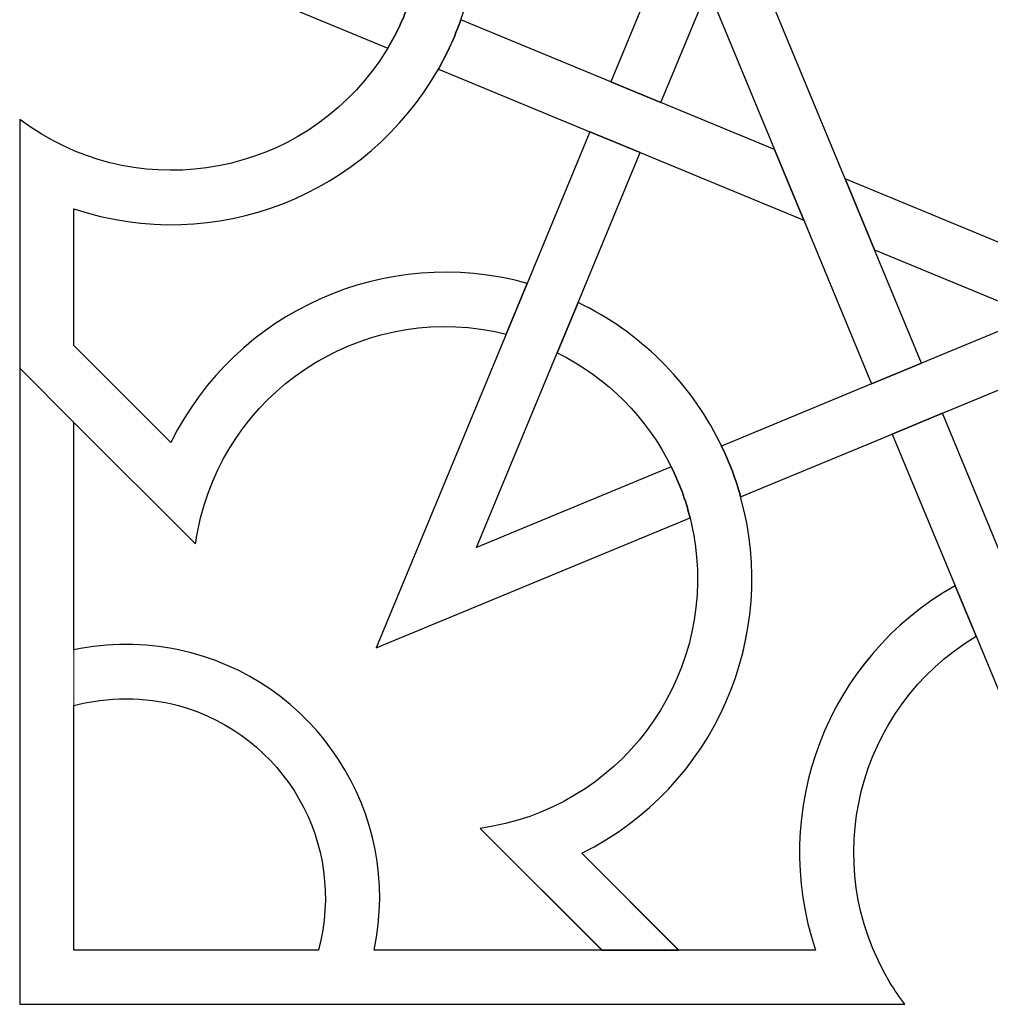
# Model space of a CAD drawing. Units: millimetres. Extents: x 46 to 198, y -115 to 132.
# Drawn here: x 125 to 157, y 60 to 92 of the extents above; entities that cross this region are included whole.
import ezdxf

# ---------------------------------------------------------------- set-up
doc = ezdxf.new("R2010")
doc.units = ezdxf.units.MM
doc.header["$MEASUREMENT"] = 0
doc.layers.add('layer 1', color=7, linetype='Continuous')

msp = doc.modelspace()

# ---------------------------------------------------------------- linework, layer by layer
at = {"layer": 'layer 1', "color": 147}
for points, knots in [([(144.1742, 90.2023), (144.1742, 90.2023), (146.4226, 95.6309), (146.4226, 95.6309), (146.4226, 95.6309), (146.4226, 95.6309), (147.3991, 97.9863), (147.3991, 97.9863), (147.3991, 97.9863), (147.3991, 97.9863), (149.6028, 103.3033), (149.6028, 103.3033), (149.6028, 103.3033), (149.6028, 103.3033), (149.6028, 103.311), (149.6028, 103.311), (149.6028, 103.311), (149.6028, 103.311), (151.9527, 104.2823), (151.9527, 104.2823), (151.9527, 104.2823), (151.9527, 104.2823), (148.3701, 95.6309), (148.3701, 95.6309), (148.3701, 95.6309), (148.3701, 95.6309), (147.3937, 93.2756), (147.3937, 93.2756), (147.3937, 93.2756), (147.3937, 93.2756), (145.8363, 89.5141), (145.8363, 89.5141), (145.8363, 89.5141), (145.8363, 89.5141), (144.1742, 90.2023), (144.1742, 90.2023)], [0, 0, 0, 0, 0.1, 0.1, 0.1, 0.1, 0.2, 0.2, 0.2, 0.2, 0.3, 0.3, 0.3, 0.3, 0.4, 0.4, 0.4, 0.4, 0.5, 0.5, 0.5, 0.5, 0.6, 0.6, 0.6, 0.6, 0.7, 0.7, 0.7, 0.7, 0.8, 0.8, 0.8, 0.8, 1, 1, 1, 1]), ([(143.4809, 102.7247), (143.4809, 102.7247), (144.1742, 101.0594), (144.1742, 101.0594), (144.1742, 101.0594), (144.1742, 101.0594), (139.1974, 98.9999), (139.1974, 98.9999), (139.1974, 98.9999), (139.1974, 98.9999), (137.5327, 98.3068), (137.5327, 98.3068), (137.5327, 98.3068), (137.5327, 98.3068), (131.0705, 95.6309), (131.0705, 95.6309), (131.0705, 95.6309), (131.0705, 95.6309), (137.5327, 92.955), (137.5327, 92.955), (137.5327, 92.955), (137.3385, 92.3916), (137.0854, 91.8395), (136.7753, 91.3154), (136.7753, 91.3154), (136.7753, 91.3154), (136.7699, 91.3154), (136.7699, 91.3154), (136.7699, 91.3154), (136.7699, 91.3154), (126.3601, 95.6309), (126.3601, 95.6309), (126.3601, 95.6309), (126.3601, 95.6309), (136.7753, 99.9464), (136.7753, 99.9464), (136.7753, 99.9464), (136.7753, 99.9464), (138.4542, 100.6423), (138.4542, 100.6423), (138.4542, 100.6423), (138.4542, 100.6423), (143.4809, 102.7247), (143.4809, 102.7247)], [0, 0, 0, 0, 0.0833333, 0.0833333, 0.0833333, 0.0833333, 0.1666667, 0.1666667, 0.1666667, 0.1666667, 0.25, 0.25, 0.25, 0.25, 0.3333333, 0.3333333, 0.3333333, 0.3333333, 0.4166667, 0.4166667, 0.4166667, 0.4166667, 0.5, 0.5, 0.5, 0.5, 0.5833333, 0.5833333, 0.5833333, 0.5833333, 0.6666667, 0.6666667, 0.6666667, 0.6666667, 0.75, 0.75, 0.75, 0.75, 0.8333333, 0.8333333, 0.8333333, 0.8333333, 1, 1, 1, 1]), ([(141.4011, 83.512), (141.4011, 83.512), (140.7032, 81.827), (140.7032, 81.827), (140.7032, 81.827), (136.2213, 82.9453), (131.6768, 80.2146), (130.5611, 75.73), (130.5611, 75.73), (130.4919, 75.4469), (130.4344, 75.1563), (130.3944, 74.8657), (130.3944, 74.8657), (130.3944, 74.8657), (126.3601, 78.8956), (126.3601, 78.8956), (126.3601, 78.8956), (126.3601, 78.8956), (124.559, 80.7019), (124.559, 80.7019), (124.559, 80.7019), (124.559, 80.7019), (124.559, 88.955), (124.559, 88.955), (124.559, 88.955), (128.2478, 86.1673), (133.4932, 86.9006), (136.2802, 90.5903), (136.2802, 90.5903), (136.4598, 90.8238), (136.6229, 91.0673), (136.7699, 91.3154), (136.7699, 91.3154), (136.7699, 91.3154), (136.7753, 91.3154), (136.7753, 91.3154), (136.7753, 91.3154), (137.0854, 91.8395), (137.3385, 92.3916), (137.5327, 92.955), (137.5327, 92.955), (138.1087, 94.6698), (138.1293, 96.5481), (137.5327, 98.3066), (137.5327, 98.3066), (137.5327, 98.3066), (139.1974, 98.9999), (139.1974, 98.9999), (139.1974, 98.9999), (139.9501, 96.8636), (139.9647, 94.5382), (139.2424, 92.3916), (139.2424, 92.3916), (139.2271, 92.349), (139.2125, 92.3043), (139.1974, 92.2618), (139.1974, 92.2618), (138.9936, 91.683), (138.7448, 91.1391), (138.4542, 90.6245), (138.4542, 90.6245), (136.1041, 86.463), (131.0604, 84.4113), (126.3601, 85.9885), (126.3601, 85.9885), (126.3601, 85.9885), (126.3601, 81.4447), (126.3601, 81.4447), (126.3601, 81.4447), (126.3601, 81.4447), (129.5746, 78.2348), (129.5746, 78.2348), (129.5746, 78.2348), (131.7415, 82.5999), (136.7025, 84.8139), (141.4011, 83.5118), (141.4011, 83.5118), (141.4011, 83.5118), (141.4011, 83.512), (141.4011, 83.512)], [0, 0, 0, 0, 0.047619, 0.047619, 0.047619, 0.047619, 0.0952381, 0.0952381, 0.0952381, 0.0952381, 0.1428571, 0.1428571, 0.1428571, 0.1428571, 0.1904762, 0.1904762, 0.1904762, 0.1904762, 0.2380952, 0.2380952, 0.2380952, 0.2380952, 0.2857143, 0.2857143, 0.2857143, 0.2857143, 0.3333333, 0.3333333, 0.3333333, 0.3333333, 0.3809524, 0.3809524, 0.3809524, 0.3809524, 0.4285714, 0.4285714, 0.4285714, 0.4285714, 0.4761905, 0.4761905, 0.4761905, 0.4761905, 0.5238095, 0.5238095, 0.5238095, 0.5238095, 0.5714286, 0.5714286, 0.5714286, 0.5714286, 0.6190476, 0.6190476, 0.6190476, 0.6190476, 0.6666667, 0.6666667, 0.6666667, 0.6666667, 0.7142857, 0.7142857, 0.7142857, 0.7142857, 0.7619048, 0.7619048, 0.7619048, 0.7619048, 0.8095238, 0.8095238, 0.8095238, 0.8095238, 0.8571429, 0.8571429, 0.8571429, 0.8571429, 0.9047619, 0.9047619, 0.9047619, 0.9047619, 1, 1, 1, 1]), ([(147.3937, 93.2756), (147.3937, 93.2756), (148.3701, 95.6309), (148.3701, 95.6309), (148.3701, 95.6309), (148.3701, 95.6309), (151.9527, 86.9828), (151.9527, 86.9828), (151.9527, 86.9828), (151.9527, 86.9828), (152.9292, 84.6249), (152.9292, 84.6249), (152.9292, 84.6249), (152.9292, 84.6249), (154.4868, 80.8653), (154.4868, 80.8653), (154.4868, 80.8653), (154.4868, 80.8653), (152.8225, 80.1728), (152.8225, 80.1728), (152.8225, 80.1728), (152.8225, 80.1728), (150.5739, 85.6037), (150.5739, 85.6037), (150.5739, 85.6037), (150.5739, 85.6037), (149.6028, 87.9591), (149.6028, 87.9591), (149.6028, 87.9591), (149.6028, 87.9591), (147.3991, 93.2756), (147.3991, 93.2756), (147.3991, 93.2756), (147.3991, 93.2756), (147.3937, 93.2756), (147.3937, 93.2756)], [0, 0, 0, 0, 0.1, 0.1, 0.1, 0.1, 0.2, 0.2, 0.2, 0.2, 0.3, 0.3, 0.3, 0.3, 0.4, 0.4, 0.4, 0.4, 0.5, 0.5, 0.5, 0.5, 0.6, 0.6, 0.6, 0.6, 0.7, 0.7, 0.7, 0.7, 0.8, 0.8, 0.8, 0.8, 1, 1, 1, 1]), ([(149.6028, 87.9591), (149.6028, 87.9591), (150.5739, 85.6037), (150.5739, 85.6037), (150.5739, 85.6037), (150.5739, 85.6037), (145.1505, 87.8522), (145.1505, 87.8522), (145.1505, 87.8522), (145.1505, 87.8522), (143.4809, 88.5378), (143.4809, 88.5378), (143.4809, 88.5378), (143.4809, 88.5378), (138.4542, 90.6247), (138.4542, 90.6247), (138.4542, 90.6247), (138.7448, 91.1393), (138.9936, 91.683), (139.1974, 92.2618), (139.1974, 92.2618), (139.1974, 92.2618), (144.1742, 90.2023), (144.1742, 90.2023), (144.1742, 90.2023), (144.1742, 90.2023), (145.8363, 89.5141), (145.8363, 89.5141), (145.8363, 89.5141), (145.8363, 89.5141), (149.6028, 87.9591), (149.6028, 87.9591)], [0, 0, 0, 0, 0.1111111, 0.1111111, 0.1111111, 0.1111111, 0.2222222, 0.2222222, 0.2222222, 0.2222222, 0.3333333, 0.3333333, 0.3333333, 0.3333333, 0.4444444, 0.4444444, 0.4444444, 0.4444444, 0.5555556, 0.5555556, 0.5555556, 0.5555556, 0.6666667, 0.6666667, 0.6666667, 0.6666667, 0.7777778, 0.7777778, 0.7777778, 0.7777778, 1, 1, 1, 1]), ([(146.805, 75.73), (146.805, 75.73), (136.3924, 71.417), (136.3924, 71.417), (136.3924, 71.417), (136.3924, 71.417), (140.7032, 81.827), (140.7032, 81.827), (140.7032, 81.827), (140.7032, 81.827), (141.4011, 83.512), (141.4011, 83.512), (141.4011, 83.512), (141.4011, 83.512), (143.4809, 88.5378), (143.4809, 88.5378), (143.4809, 88.5378), (143.4809, 88.5378), (145.1505, 87.8522), (145.1505, 87.8522), (145.1505, 87.8522), (145.1505, 87.8522), (143.0902, 82.8759), (143.0902, 82.8759), (143.0902, 82.8759), (143.0902, 82.8759), (142.3977, 81.2062), (142.3977, 81.2062), (142.3977, 81.2062), (142.3977, 81.2062), (139.7218, 74.7486), (139.7218, 74.7486), (139.7218, 74.7486), (139.7218, 74.7486), (146.1788, 77.4244), (146.1788, 77.4244), (146.1788, 77.4244), (146.4475, 76.8902), (146.6559, 76.3215), (146.805, 75.73), (146.805, 75.73), (146.805, 75.73), (146.805, 75.73), (146.805, 75.73)], [0, 0, 0, 0, 0.0833333, 0.0833333, 0.0833333, 0.0833333, 0.1666667, 0.1666667, 0.1666667, 0.1666667, 0.25, 0.25, 0.25, 0.25, 0.3333333, 0.3333333, 0.3333333, 0.3333333, 0.4166667, 0.4166667, 0.4166667, 0.4166667, 0.5, 0.5, 0.5, 0.5, 0.5833333, 0.5833333, 0.5833333, 0.5833333, 0.6666667, 0.6666667, 0.6666667, 0.6666667, 0.75, 0.75, 0.75, 0.75, 0.8333333, 0.8333333, 0.8333333, 0.8333333, 1, 1, 1, 1]), ([(151.9527, 86.9828), (151.9527, 86.9828), (160.6086, 83.4), (160.6086, 83.4), (160.6086, 83.4), (160.6086, 83.4), (162.9595, 82.4235), (162.9595, 82.4235), (162.9595, 82.4235), (162.9595, 82.4235), (166.7234, 80.8653), (166.7234, 80.8653), (166.7234, 80.8653), (166.7234, 80.8653), (166.0329, 79.2008), (166.0329, 79.2008), (166.0329, 79.2008), (166.0329, 79.2008), (160.6086, 81.4447), (160.6086, 81.4447), (160.6086, 81.4447), (160.6086, 81.4447), (158.2536, 82.4235), (158.2536, 82.4235), (158.2536, 82.4235), (158.2536, 82.4235), (152.9292, 84.6249), (152.9292, 84.6249), (152.9292, 84.6249), (152.9292, 84.6249), (151.9527, 86.9828), (151.9527, 86.9828)], [0, 0, 0, 0, 0.1111111, 0.1111111, 0.1111111, 0.1111111, 0.2222222, 0.2222222, 0.2222222, 0.2222222, 0.3333333, 0.3333333, 0.3333333, 0.3333333, 0.4444444, 0.4444444, 0.4444444, 0.4444444, 0.5555556, 0.5555556, 0.5555556, 0.5555556, 0.6666667, 0.6666667, 0.6666667, 0.6666667, 0.7777778, 0.7777778, 0.7777778, 0.7777778, 1, 1, 1, 1]), ([(146.1788, 77.4244), (145.3789, 79.0443), (144.0622, 80.3814), (142.3977, 81.2062), (142.3977, 81.2062), (142.3977, 81.2062), (143.0902, 82.8759), (143.0902, 82.8759), (143.0902, 82.8759), (145.1299, 81.8944), (146.7825, 80.2591), (147.7912, 78.2346), (147.7912, 78.2346), (147.8112, 78.1946), (147.8312, 78.1526), (147.8458, 78.1126), (147.8458, 78.1126), (148.117, 77.5637), (148.3254, 76.9969), (148.4819, 76.4284), (148.4819, 76.4284), (149.771, 71.8248), (147.6493, 66.8058), (143.2073, 64.5962), (143.2073, 64.5962), (143.2073, 64.5962), (146.4226, 61.3862), (146.4226, 61.3862), (146.4226, 61.3862), (146.4226, 61.3862), (143.8733, 61.3862), (143.8733, 61.3862), (143.8733, 61.3862), (143.8733, 61.3862), (139.8383, 65.4217), (139.8383, 65.4217), (139.8383, 65.4217), (144.417, 66.0578), (147.6075, 70.2867), (146.9714, 74.8657), (146.9714, 74.8657), (146.9312, 75.1613), (146.8748, 75.4469), (146.805, 75.73), (146.805, 75.73), (146.6559, 76.3215), (146.4475, 76.8902), (146.1788, 77.4244), (146.1788, 77.4244), (146.1788, 77.4244), (146.1788, 77.4244), (146.1788, 77.4244)], [0, 0, 0, 0, 0.0714286, 0.0714286, 0.0714286, 0.0714286, 0.1428571, 0.1428571, 0.1428571, 0.1428571, 0.2142857, 0.2142857, 0.2142857, 0.2142857, 0.2857143, 0.2857143, 0.2857143, 0.2857143, 0.3571429, 0.3571429, 0.3571429, 0.3571429, 0.4285714, 0.4285714, 0.4285714, 0.4285714, 0.5, 0.5, 0.5, 0.5, 0.5714286, 0.5714286, 0.5714286, 0.5714286, 0.6428571, 0.6428571, 0.6428571, 0.6428571, 0.7142857, 0.7142857, 0.7142857, 0.7142857, 0.7857143, 0.7857143, 0.7857143, 0.7857143, 0.8571429, 0.8571429, 0.8571429, 0.8571429, 1, 1, 1, 1]), ([(158.2536, 82.4235), (158.2536, 82.4235), (160.6086, 81.4447), (160.6086, 81.4447), (160.6086, 81.4447), (160.6086, 81.4447), (155.1802, 79.2008), (155.1802, 79.2008), (155.1802, 79.2008), (155.1802, 79.2008), (153.5155, 78.5101), (153.5155, 78.5101), (153.5155, 78.5101), (153.5155, 78.5101), (148.4819, 76.4284), (148.4819, 76.4284), (148.4819, 76.4284), (148.3254, 76.9969), (148.117, 77.5637), (147.8458, 78.1126), (147.8458, 78.1126), (147.8458, 78.1126), (147.8512, 78.1126), (147.8512, 78.1126), (147.8512, 78.1126), (147.8512, 78.1126), (152.8225, 80.1728), (152.8225, 80.1728), (152.8225, 80.1728), (152.8225, 80.1728), (154.4868, 80.8653), (154.4868, 80.8653), (154.4868, 80.8653), (154.4868, 80.8653), (158.2536, 82.4235), (158.2536, 82.4235)], [0, 0, 0, 0, 0.1, 0.1, 0.1, 0.1, 0.2, 0.2, 0.2, 0.2, 0.3, 0.3, 0.3, 0.3, 0.4, 0.4, 0.4, 0.4, 0.5, 0.5, 0.5, 0.5, 0.6, 0.6, 0.6, 0.6, 0.7, 0.7, 0.7, 0.7, 0.8, 0.8, 0.8, 0.8, 1, 1, 1, 1]), ([(126.3601, 71.3503), (127.5055, 71.5888), (128.6854, 71.5888), (129.8232, 71.3503), (129.8232, 71.3503), (134.3678, 70.3937), (137.2796, 65.9312), (136.3231, 61.3862), (136.3231, 61.3862), (136.3231, 61.3862), (150.9665, 61.3862), (150.9665, 61.3862), (150.9665, 61.3862), (149.414, 66.0082), (151.3518, 71.0818), (155.5972, 73.4765), (155.5972, 73.4765), (155.5972, 73.4765), (155.6026, 73.4765), (155.6026, 73.4765), (155.6026, 73.4765), (155.6026, 73.4765), (156.2933, 71.7974), (156.2933, 71.7974), (156.2933, 71.7974), (152.3357, 69.4167), (151.0534, 64.2756), (153.4335, 60.3131), (153.4335, 60.3131), (153.5873, 60.0645), (153.749, 59.8202), (153.9277, 59.5849), (153.9277, 59.5849), (153.9277, 59.5849), (124.559, 59.5849), (124.559, 59.5849), (124.559, 59.5849), (124.559, 59.5849), (124.559, 80.7019), (124.559, 80.7019), (124.559, 80.7019), (124.559, 80.7019), (126.3601, 78.8956), (126.3601, 78.8956), (126.3601, 78.8956), (126.3601, 78.8956), (126.3601, 71.3503), (126.3601, 71.3503)], [0, 0, 0, 0, 0.0769231, 0.0769231, 0.0769231, 0.0769231, 0.1538462, 0.1538462, 0.1538462, 0.1538462, 0.2307692, 0.2307692, 0.2307692, 0.2307692, 0.3076923, 0.3076923, 0.3076923, 0.3076923, 0.3846154, 0.3846154, 0.3846154, 0.3846154, 0.4615385, 0.4615385, 0.4615385, 0.4615385, 0.5384615, 0.5384615, 0.5384615, 0.5384615, 0.6153846, 0.6153846, 0.6153846, 0.6153846, 0.6923077, 0.6923077, 0.6923077, 0.6923077, 0.7692308, 0.7692308, 0.7692308, 0.7692308, 0.8461538, 0.8461538, 0.8461538, 0.8461538, 1, 1, 1, 1]), ([(164.9173, 71.7974), (164.9173, 71.7974), (160.6086, 61.3862), (160.6086, 61.3862), (160.6086, 61.3862), (160.6086, 61.3862), (156.2933, 71.7974), (156.2933, 71.7974), (156.2933, 71.7974), (156.2933, 71.7974), (155.6026, 73.4765), (155.6026, 73.4765), (155.6026, 73.4765), (155.6026, 73.4765), (153.5155, 78.5101), (153.5155, 78.5101), (153.5155, 78.5101), (153.5155, 78.5101), (155.1802, 79.2008), (155.1802, 79.2008), (155.1802, 79.2008), (155.1802, 79.2008), (157.2402, 74.2245), (157.2402, 74.2245), (157.2402, 74.2245), (157.2402, 74.2245), (157.9327, 72.5548), (157.9327, 72.5548), (157.9327, 72.5548), (157.9327, 72.5548), (160.6086, 66.0929), (160.6086, 66.0929), (160.6086, 66.0929), (160.6086, 66.0929), (163.2843, 72.5548), (163.2843, 72.5548), (163.2843, 72.5548), (163.8487, 72.3686), (164.4002, 72.1128), (164.9173, 71.7974), (164.9173, 71.7974), (164.9173, 71.7974), (164.9173, 71.7974), (164.9173, 71.7974)], [0, 0, 0, 0, 0.0833333, 0.0833333, 0.0833333, 0.0833333, 0.1666667, 0.1666667, 0.1666667, 0.1666667, 0.25, 0.25, 0.25, 0.25, 0.3333333, 0.3333333, 0.3333333, 0.3333333, 0.4166667, 0.4166667, 0.4166667, 0.4166667, 0.5, 0.5, 0.5, 0.5, 0.5833333, 0.5833333, 0.5833333, 0.5833333, 0.6666667, 0.6666667, 0.6666667, 0.6666667, 0.75, 0.75, 0.75, 0.75, 0.8333333, 0.8333333, 0.8333333, 0.8333333, 1, 1, 1, 1]), ([(126.3601, 69.4989), (126.3601, 69.4989), (126.3601, 61.3862), (126.3601, 61.3862), (126.3601, 61.3862), (126.3601, 61.3862), (134.4695, 61.3862), (134.4695, 61.3862), (134.4695, 61.3862), (135.4262, 64.9079), (133.3463, 68.5422), (129.8232, 69.4987), (129.8232, 69.4987), (128.6906, 69.8023), (127.4927, 69.8021), (126.3601, 69.4987), (126.3601, 69.4987), (126.3601, 69.4987), (126.3601, 69.4989), (126.3601, 69.4989)], [0, 0, 0, 0, 0.1666667, 0.1666667, 0.1666667, 0.1666667, 0.3333333, 0.3333333, 0.3333333, 0.3333333, 0.5, 0.5, 0.5, 0.5, 0.6666667, 0.6666667, 0.6666667, 0.6666667, 1, 1, 1, 1])]:
    msp.add_open_spline(points, degree=3, knots=knots, dxfattribs=at)
at = {"layer": 'layer 1', "color": 250, "lineweight": 15}
for points, knots in [([(145.8363, 89.514), (145.8363, 89.514), (147.3937, 93.2755), (147.3937, 93.2755), (147.3937, 93.2755), (147.3937, 93.2755), (148.3701, 95.6314), (148.3701, 95.6314), (148.3701, 95.6314), (148.3701, 95.6314), (151.9528, 104.2817), (151.9528, 104.2817)], [0, 0, 0, 0, 0.25, 0.25, 0.25, 0.25, 0.5, 0.5, 0.5, 0.5, 1, 1, 1, 1]), ([(144.1742, 90.2022), (144.1742, 90.2022), (146.4226, 95.6314), (146.4226, 95.6314), (146.4226, 95.6314), (146.4226, 95.6314), (147.3991, 97.9862), (147.3991, 97.9862), (147.3991, 97.9862), (147.3991, 97.9862), (149.6028, 103.3027), (149.6028, 103.3027)], [0, 0, 0, 0, 0.25, 0.25, 0.25, 0.25, 0.5, 0.5, 0.5, 0.5, 1, 1, 1, 1]), ([(126.3601, 85.9886), (131.0604, 84.4112), (136.1041, 86.4629), (138.4542, 90.6245), (138.4542, 90.6245), (138.7448, 91.1385), (138.9936, 91.6835), (139.1974, 92.2617), (139.1974, 92.2617), (139.2125, 92.3037), (139.2271, 92.3488), (139.2424, 92.3915), (139.2424, 92.3915), (139.9647, 94.5381), (139.9501, 96.8628), (139.1974, 98.9998)], [0, 0, 0, 0, 0.2, 0.2, 0.2, 0.2, 0.4, 0.4, 0.4, 0.4, 0.6, 0.6, 0.6, 0.6, 1, 1, 1, 1]), ([(124.559, 88.9549), (128.2478, 86.1672), (133.4932, 86.9005), (136.2802, 90.5902), (136.2802, 90.5902), (136.4598, 90.8237), (136.623, 91.0673), (136.7699, 91.3153), (136.7699, 91.3153), (136.7699, 91.3153), (136.7753, 91.3153), (136.7753, 91.3153), (136.7753, 91.3153), (137.0854, 91.8395), (137.3385, 92.3915), (137.5327, 92.9556), (137.5327, 92.9556), (138.1088, 94.6697), (138.1293, 96.548), (137.5327, 98.3071)], [0, 0, 0, 0, 0.1666667, 0.1666667, 0.1666667, 0.1666667, 0.3333333, 0.3333333, 0.3333333, 0.3333333, 0.5, 0.5, 0.5, 0.5, 0.6666667, 0.6666667, 0.6666667, 0.6666667, 1, 1, 1, 1]), ([(154.4868, 80.8652), (154.4868, 80.8652), (152.9292, 84.6248), (152.9292, 84.6248), (152.9292, 84.6248), (152.9292, 84.6248), (151.9528, 86.9827), (151.9528, 86.9827), (151.9528, 86.9827), (151.9528, 86.9827), (148.3701, 95.6314), (148.3701, 95.6314)], [0, 0, 0, 0, 0.25, 0.25, 0.25, 0.25, 0.5, 0.5, 0.5, 0.5, 1, 1, 1, 1]), ([(152.8225, 80.1727), (152.8225, 80.1727), (150.5739, 85.6036), (150.5739, 85.6036), (150.5739, 85.6036), (150.5739, 85.6036), (149.6028, 87.9583), (149.6028, 87.9583), (149.6028, 87.9583), (149.6028, 87.9583), (147.3991, 93.2755), (147.3991, 93.2755)], [0, 0, 0, 0, 0.25, 0.25, 0.25, 0.25, 0.5, 0.5, 0.5, 0.5, 1, 1, 1, 1]), ([(149.6028, 87.9583), (149.6028, 87.9583), (145.8363, 89.514), (145.8363, 89.514), (145.8363, 89.514), (145.8363, 89.514), (144.1742, 90.2022), (144.1742, 90.2022), (144.1742, 90.2022), (144.1742, 90.2022), (139.1974, 92.2619), (139.1974, 92.2619)], [0, 0, 0, 0, 0.25, 0.25, 0.25, 0.25, 0.5, 0.5, 0.5, 0.5, 1, 1, 1, 1]), ([(150.5739, 85.6036), (150.5739, 85.6036), (145.1505, 87.8515), (145.1505, 87.8515), (145.1505, 87.8515), (145.1505, 87.8515), (143.481, 88.537), (143.481, 88.537), (143.481, 88.537), (143.481, 88.537), (138.4542, 90.6246), (138.4542, 90.6246)], [0, 0, 0, 0, 0.25, 0.25, 0.25, 0.25, 0.5, 0.5, 0.5, 0.5, 1, 1, 1, 1]), ([(136.3924, 71.4166), (136.3924, 71.4166), (140.7032, 81.8269), (140.7032, 81.8269), (140.7032, 81.8269), (140.7032, 81.8269), (141.4011, 83.5119), (141.4011, 83.5119), (141.4011, 83.5119), (141.4011, 83.5119), (143.481, 88.537), (143.481, 88.537)], [0, 0, 0, 0, 0.25, 0.25, 0.25, 0.25, 0.5, 0.5, 0.5, 0.5, 1, 1, 1, 1]), ([(139.7218, 74.7491), (139.7218, 74.7491), (142.3977, 81.2061), (142.3977, 81.2061), (142.3977, 81.2061), (142.3977, 81.2061), (143.0903, 82.8758), (143.0903, 82.8758), (143.0903, 82.8758), (143.0903, 82.8758), (145.1505, 87.8515), (145.1505, 87.8515)], [0, 0, 0, 0, 0.25, 0.25, 0.25, 0.25, 0.5, 0.5, 0.5, 0.5, 1, 1, 1, 1]), ([(166.7235, 80.8652), (166.7235, 80.8652), (162.9595, 82.4235), (162.9595, 82.4235), (162.9595, 82.4235), (162.9595, 82.4235), (160.6086, 83.3992), (160.6086, 83.3992), (160.6086, 83.3992), (160.6086, 83.3992), (151.9528, 86.9827), (151.9528, 86.9827)], [0, 0, 0, 0, 0.25, 0.25, 0.25, 0.25, 0.5, 0.5, 0.5, 0.5, 1, 1, 1, 1]), ([(166.0329, 79.2014), (166.0329, 79.2014), (160.6086, 81.4446), (160.6086, 81.4446), (160.6086, 81.4446), (160.6086, 81.4446), (158.2536, 82.4235), (158.2536, 82.4235), (158.2536, 82.4235), (158.2536, 82.4235), (152.9292, 84.6248), (152.9292, 84.6248)], [0, 0, 0, 0, 0.25, 0.25, 0.25, 0.25, 0.5, 0.5, 0.5, 0.5, 1, 1, 1, 1]), ([(140.7032, 81.8269), (136.2213, 82.9445), (131.6768, 80.2145), (130.5611, 75.7299), (130.5611, 75.7299), (130.4919, 75.4463), (130.4344, 75.1555), (130.3944, 74.8648)], [0, 0, 0, 0, 0.3333333, 0.3333333, 0.3333333, 0.3333333, 1, 1, 1, 1]), ([(143.2073, 64.5975), (147.6493, 66.8052), (149.771, 71.8247), (148.4819, 76.4276), (148.4819, 76.4276), (148.3254, 76.9968), (148.117, 77.5636), (147.8459, 78.1125), (147.8459, 78.1125), (147.8312, 78.1519), (147.8111, 78.1945), (147.7912, 78.2345), (147.7912, 78.2345), (146.7825, 80.259), (145.1299, 81.8943), (143.0903, 82.8758)], [0, 0, 0, 0, 0.2, 0.2, 0.2, 0.2, 0.4, 0.4, 0.4, 0.4, 0.6, 0.6, 0.6, 0.6, 1, 1, 1, 1]), ([(158.2536, 82.4235), (158.2536, 82.4235), (154.4868, 80.8652), (154.4868, 80.8652), (154.4868, 80.8652), (154.4868, 80.8652), (152.8225, 80.1727), (152.8225, 80.1727), (152.8225, 80.1727), (152.8225, 80.1727), (147.8513, 78.1125), (147.8513, 78.1125)], [0, 0, 0, 0, 0.25, 0.25, 0.25, 0.25, 0.5, 0.5, 0.5, 0.5, 1, 1, 1, 1]), ([(160.6086, 81.4446), (160.6086, 81.4446), (155.1802, 79.2014), (155.1802, 79.2014), (155.1802, 79.2014), (155.1802, 79.2014), (153.5155, 78.51), (153.5155, 78.51), (153.5155, 78.51), (153.5155, 78.51), (148.4819, 76.4276), (148.4819, 76.4276)], [0, 0, 0, 0, 0.25, 0.25, 0.25, 0.25, 0.5, 0.5, 0.5, 0.5, 1, 1, 1, 1]), ([(139.8383, 65.4218), (144.417, 66.0579), (147.6075, 70.2868), (146.9714, 74.8648), (146.9714, 74.8648), (146.9312, 75.1612), (146.8748, 75.4463), (146.805, 75.7299), (146.805, 75.7299), (146.6559, 76.3207), (146.4475, 76.8901), (146.1789, 77.425), (146.1789, 77.425), (145.3789, 79.0442), (144.0622, 80.3813), (142.3977, 81.2061)], [0, 0, 0, 0, 0.2, 0.2, 0.2, 0.2, 0.4, 0.4, 0.4, 0.4, 0.6, 0.6, 0.6, 0.6, 1, 1, 1, 1]), ([(124.559, 80.7018), (124.559, 80.7018), (126.3601, 78.8948), (126.3601, 78.8948), (126.3601, 78.8948), (126.3601, 78.8948), (130.3944, 74.8648), (130.3944, 74.8648)], [0, 0, 0, 0, 0.3333333, 0.3333333, 0.3333333, 0.3333333, 1, 1, 1, 1]), ([(160.6086, 66.0923), (160.6086, 66.0923), (157.9327, 72.5549), (157.9327, 72.5549), (157.9327, 72.5549), (157.9327, 72.5549), (157.2402, 74.2244), (157.2402, 74.2244), (157.2402, 74.2244), (157.2402, 74.2244), (155.1802, 79.2014), (155.1802, 79.2014)], [0, 0, 0, 0, 0.25, 0.25, 0.25, 0.25, 0.5, 0.5, 0.5, 0.5, 1, 1, 1, 1]), ([(160.6086, 61.3876), (160.6086, 61.3876), (156.2933, 71.7975), (156.2933, 71.7975), (156.2933, 71.7975), (156.2933, 71.7975), (155.6026, 73.4773), (155.6026, 73.4773), (155.6026, 73.4773), (155.6026, 73.4773), (153.5155, 78.51), (153.5155, 78.51)], [0, 0, 0, 0, 0.25, 0.25, 0.25, 0.25, 0.5, 0.5, 0.5, 0.5, 1, 1, 1, 1]), ([(146.1841, 77.425), (146.1841, 77.425), (146.1789, 77.425), (146.1789, 77.425), (146.1789, 77.425), (146.1789, 77.425), (139.7218, 74.7491), (139.7218, 74.7491)], [0, 0, 0, 0, 0.3333333, 0.3333333, 0.3333333, 0.3333333, 1, 1, 1, 1]), ([(136.3231, 61.3876), (137.2796, 65.9308), (134.3678, 70.3937), (129.8232, 71.3504), (129.8232, 71.3504), (128.6854, 71.5889), (127.5055, 71.5889), (126.3601, 71.3504)], [0, 0, 0, 0, 0.3333333, 0.3333333, 0.3333333, 0.3333333, 1, 1, 1, 1]), ([(156.2933, 71.7975), (152.3357, 69.4167), (151.0534, 64.2769), (153.4335, 60.3132), (153.4335, 60.3132), (153.5873, 60.0658), (153.749, 59.819), (153.9277, 59.5862)], [0, 0, 0, 0, 0.3333333, 0.3333333, 0.3333333, 0.3333333, 1, 1, 1, 1]), ([(134.4695, 61.3876), (135.4262, 64.908), (133.3463, 68.5423), (129.8232, 69.4988), (129.8232, 69.4988), (128.6906, 69.8017), (127.4927, 69.8017), (126.3601, 69.4988)], [0, 0, 0, 0, 0.3333333, 0.3333333, 0.3333333, 0.3333333, 1, 1, 1, 1])]:
    msp.add_open_spline(points, degree=3, knots=knots, dxfattribs=at)
for points in [[(136.7699, 91.3153), (136.7699, 91.3153), (126.3601, 95.6314), (126.3601, 95.6314)], [(124.559, 59.5862), (124.559, 59.5862), (124.559, 88.9549), (124.559, 88.9549)], [(126.3601, 81.4446), (126.3601, 81.4446), (126.3601, 85.9886), (126.3601, 85.9886)], [(141.4011, 83.5119), (136.7025, 84.8131), (131.7415, 82.5996), (129.5746, 78.2345)], [(126.3601, 81.4446), (126.3601, 81.4446), (129.5746, 78.2347), (129.5746, 78.2347)], [(126.3601, 61.3876), (126.3601, 61.3876), (126.3601, 78.8948), (126.3601, 78.8948)], [(146.805, 75.7299), (146.805, 75.7299), (136.3924, 71.4166), (136.3924, 71.4166)], [(155.5974, 73.4773), (151.3518, 71.0819), (149.4139, 66.0083), (150.9664, 61.3876)], [(139.8383, 65.4218), (139.8383, 65.4218), (143.8733, 61.3876), (143.8733, 61.3876)], [(143.2073, 64.5975), (143.2073, 64.5975), (146.4226, 61.3876), (146.4226, 61.3876)], [(134.4695, 61.3876), (134.4695, 61.3876), (126.3601, 61.3876), (126.3601, 61.3876)], [(150.9665, 61.3876), (150.9665, 61.3876), (136.3231, 61.3876), (136.3231, 61.3876)], [(153.9277, 59.5862), (153.9277, 59.5862), (124.559, 59.5862), (124.559, 59.5862)]]:
    msp.add_open_spline(points, degree=3, dxfattribs=at)

doc.saveas('drawing.dxf')
